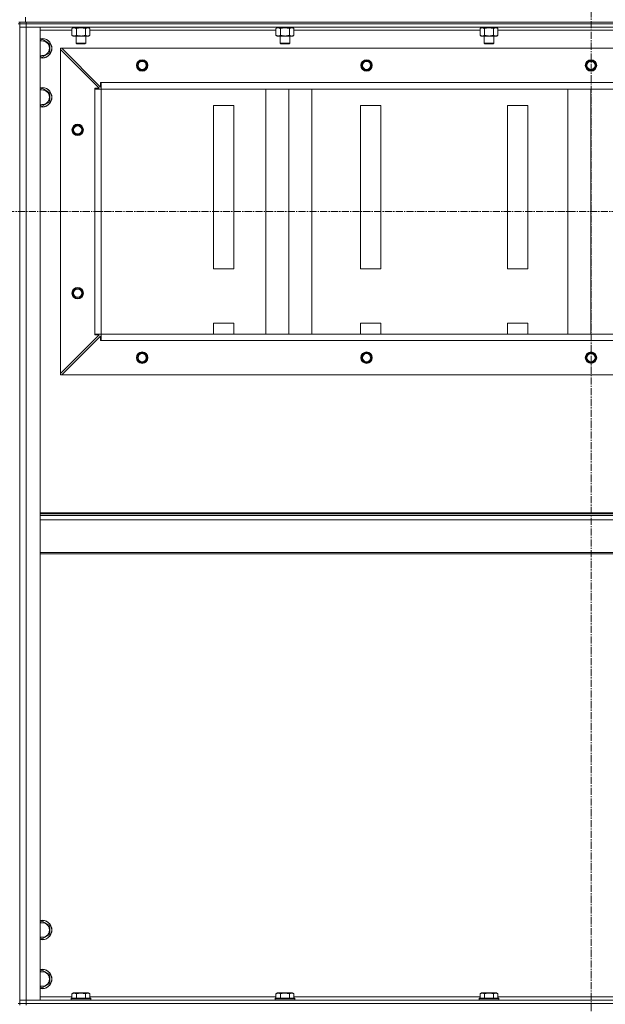
# Model space of a CAD drawing. Units: millimetres. Extents: x 0 to 30348, y -7 to 21000.
# Drawn here: x 26282 to 27000, y 15985 to 17191 of the extents above; entities that cross this region are included whole.
import ezdxf

# ---------------------------------------------------------------- set-up
doc = ezdxf.new("R2010")
doc.units = ezdxf.units.MM
doc.linetypes.add('K5LT_AXLED', pattern=[13.225, 8.725, -1.5, 1.5, -1.5])
doc.linetypes.add('K5LT_THIN', pattern=[0])
for name, color, linetype, true_color in [('OSI', 2, 'Continuous', 0xffff00), ('R', 1, 'Continuous', 0xff0000), ('WELDING', 7, 'Continuous', 0xffffff)]:
    doc.layers.add(name, color=color, linetype=linetype, true_color=true_color)

msp = doc.modelspace()

# ---------------------------------------------------------------- linework, layer by layer
at = {"layer": 'OSI', "color": 30, "linetype": 'K5LT_AXLED', "lineweight": 13, "true_color": 0xff8000}
for p, q in [((26982.1, 17758.2), (26982.1, 13325.2)), ((19297.1, 16955.6), (27657.1, 16956.2))]:
    msp.add_line(p, q, dxfattribs=at)
at = {"layer": 'R', "color": 7, "linetype": 'K5LT_THIN', "lineweight": 13}
for p, q in [((26282.1, 17186.2), (26280.1, 17186.2)), ((26289.1, 17188.2), (26281.1, 17188.2)), ((26282.1, 17186.2), (26282.1, 17188.2)), ((26290.1, 17186.2), (26282.1, 17186.2)), ((26282.1, 17186.2), (26282.1, 17182.2)), ((26282.1, 17186.2), (26290.1, 17186.2)), ((26289.1, 17188.2), (26289.1, 17194.2)), ((26289.1, 17188.2), (27675.1, 17188.2)), ((26290.1, 17188.2), (27674.1, 17188.2)), ((26290.1, 17186.2), (26290.1, 17188.2)), ((26290.1, 17186.2), (27674.1, 17186.2)), ((27674.1, 17186.2), (26290.1, 17186.2)), ((26290.1, 17186.2), (26290.1, 17182.2)), ((26282.1, 15990.2), (26282.1, 17182.2)), ((26282.1, 17182.2), (26290.1, 17182.2)), ((26282.1, 15990.2), (26282.1, 17182.2)), ((26290.1, 17182.2), (26282.1, 17182.2)), ((27674.1, 17182.2), (26290.1, 17182.2)), ((26290.1, 17182.2), (26307.1, 17182.2)), ((26290.1, 17182.2), (26290.1, 15990.2)), ((26307.1, 17182.2), (26307.1, 15990.2)), ((26346.1, 17178.2), (26307.1, 17178.2)), ((26346.1, 17180.4), (26347.6, 17181.2)), ((26346.1, 17180.4), (26346.1, 17172.1)), ((26346.6, 17182.2), (26346.6, 17181.2)), ((26367.6, 17181.2), (26346.6, 17181.2)), ((26351.6, 17180.4), (26351.6, 17172.1)), ((26362.6, 17180.4), (26362.6, 17172.1)), ((26368.1, 17180.4), (26366.6, 17181.2)), ((26367.6, 17182.2), (26367.6, 17181.2)), ((26368.1, 17180.4), (26368.1, 17172.1)), ((26596.1, 17178.2), (26368.1, 17178.2)), ((26596.1, 17180.4), (26597.6, 17181.2)), ((26596.1, 17180.4), (26596.1, 17172.1)), ((26596.6, 17182.2), (26596.6, 17181.2)), ((26617.6, 17181.2), (26596.6, 17181.2)), ((26601.6, 17180.4), (26601.6, 17172.1)), ((26612.6, 17180.4), (26612.6, 17172.1)), ((26618.1, 17180.4), (26616.6, 17181.2)), ((26617.6, 17182.2), (26617.6, 17181.2)), ((26618.1, 17180.4), (26618.1, 17172.1)), ((26846.1, 17178.2), (26618.1, 17178.2)), ((26846.1, 17180.4), (26847.6, 17181.2)), ((26846.1, 17180.4), (26846.1, 17172.1)), ((26846.6, 17182.2), (26846.6, 17181.2)), ((26867.6, 17181.2), (26846.6, 17181.2)), ((26851.6, 17180.4), (26851.6, 17172.1)), ((26862.6, 17180.4), (26862.6, 17172.1)), ((26868.1, 17180.4), (26866.6, 17181.2)), ((26867.6, 17182.2), (26867.6, 17181.2)), ((26868.1, 17180.4), (26868.1, 17172.1)), ((27096.1, 17178.2), (26868.1, 17178.2)), ((26307.1, 17165.7), (26309.6, 17167.2)), ((26309.6, 17167.2), (26319.1, 17161.7)), ((26319.1, 17161.7), (26319.1, 17156.2)), ((26346.1, 17172.1), (26347.6, 17171.2)), ((26357.1, 17171.2), (26347.6, 17171.2)), ((26351.1, 17171.2), (26351.1, 17162.3)), ((26351.1, 17162.3), (26352.1, 17161.7)), ((26357.1, 17162.3), (26351.1, 17162.3)), ((26357.1, 17161.7), (26352.1, 17161.7)), ((26366.6, 17171.2), (26357.1, 17171.2)), ((26363.1, 17162.3), (26357.1, 17162.3)), ((26362.1, 17161.7), (26357.1, 17161.7)), ((26363.1, 17162.3), (26362.1, 17161.7)), ((26363.1, 17171.2), (26363.1, 17162.3)), ((26368.1, 17172.1), (26366.6, 17171.2)), ((26596.1, 17172.1), (26597.6, 17171.2)), ((26607.1, 17171.2), (26597.6, 17171.2)), ((26601.1, 17171.2), (26601.1, 17162.3)), ((26601.1, 17162.3), (26602.1, 17161.7)), ((26607.1, 17162.3), (26601.1, 17162.3)), ((26607.1, 17161.7), (26602.1, 17161.7)), ((26616.6, 17171.2), (26607.1, 17171.2)), ((26613.1, 17162.3), (26607.1, 17162.3)), ((26612.1, 17161.7), (26607.1, 17161.7)), ((26613.1, 17162.3), (26612.1, 17161.7)), ((26613.1, 17171.2), (26613.1, 17162.3)), ((26618.1, 17172.1), (26616.6, 17171.2)), ((26846.1, 17172.1), (26847.6, 17171.2)), ((26857.1, 17171.2), (26847.6, 17171.2)), ((26851.1, 17171.2), (26851.1, 17162.3)), ((26851.1, 17162.3), (26852.1, 17161.7)), ((26857.1, 17162.3), (26851.1, 17162.3)), ((26857.1, 17161.7), (26852.1, 17161.7)), ((26866.6, 17171.2), (26857.1, 17171.2)), ((26863.1, 17162.3), (26857.1, 17162.3)), ((26862.1, 17161.7), (26857.1, 17161.7)), ((26863.1, 17162.3), (26862.1, 17161.7)), ((26863.1, 17171.2), (26863.1, 17162.3)), ((26868.1, 17172.1), (26866.6, 17171.2)), ((26319.1, 17150.7), (26309.6, 17145.2)), ((26319.1, 17156.2), (26319.1, 17150.7)), ((26332.1, 17156.2), (26333.6, 17156.2)), ((26332.1, 17154.7), (26332.1, 17156.2)), ((26332.1, 16757.7), (26332.1, 17154.7)), ((26379.6, 17107.2), (26332.1, 17154.7)), ((27630.6, 17156.2), (26333.6, 17156.2)), ((26333.6, 17156.2), (26381.1, 17108.7)), ((26309.6, 17145.2), (26307.1, 17146.7)), ((26381.1, 17108.7), (26381.1, 17114.2)), ((26381.1, 17114.2), (26382.1, 17114.2)), ((27582.1, 17114.2), (26382.1, 17114.2)), ((26382.1, 17106.2), (26382.1, 17114.2)), ((26307.1, 17105.7), (26309.6, 17107.2)), ((26309.6, 17107.2), (26319.1, 17101.7)), ((26319.1, 17101.7), (26319.1, 17096.2)), ((26374.1, 17106.2), (26374.1, 17107.2)), ((26374.1, 17107.2), (26379.6, 17107.2)), ((26374.1, 17106.2), (26382.1, 17106.2)), ((26374.1, 16806.2), (26374.1, 17106.2)), ((26382.1, 16806.2), (26382.1, 17106.2)), ((26382.1, 17106.2), (27582.1, 17106.2)), ((27582.1, 17106.2), (26382.1, 17106.2)), ((26583.6, 16806.2), (26583.6, 17106.2)), ((26611.9, 16806.2), (26611.8, 17106.2)), ((26640.2, 16806.2), (26640.1, 17106.2)), ((26953.6, 16806.2), (26953.6, 17106.2)), ((26981.9, 16806.2), (26981.8, 17106.2)), ((26319.1, 17090.7), (26309.6, 17085.2)), ((26319.1, 17096.2), (26319.1, 17090.7)), ((26309.6, 17085.2), (26307.1, 17086.7)), ((26544.6, 17086.2), (26519.6, 17086.2)), ((26519.6, 17086.2), (26519.6, 16886.2)), ((26544.6, 16886.2), (26544.6, 17086.2)), ((26724.6, 17086.2), (26699.6, 17086.2)), ((26699.6, 17086.2), (26699.6, 16886.2)), ((26724.6, 16886.2), (26724.6, 17086.2)), ((26904.6, 17086.2), (26879.6, 17086.2)), ((26879.6, 17086.2), (26879.6, 16886.2)), ((26904.6, 16886.2), (26904.6, 17086.2)), ((26519.6, 16886.2), (26544.6, 16886.2)), ((26699.6, 16886.2), (26724.6, 16886.2)), ((26879.6, 16886.2), (26904.6, 16886.2)), ((26544.6, 16819.5), (26519.6, 16819.5)), ((26519.6, 16819.5), (26519.6, 16806.2)), ((26544.6, 16806.2), (26544.6, 16819.5)), ((26699.6, 16819.5), (26699.6, 16806.2)), ((26724.6, 16819.5), (26699.6, 16819.5)), ((26724.6, 16806.2), (26724.6, 16819.5)), ((26879.6, 16819.5), (26879.6, 16806.2)), ((26904.6, 16819.5), (26879.6, 16819.5)), ((26904.6, 16806.2), (26904.6, 16819.5)), ((26332.1, 16757.7), (26379.6, 16805.2)), ((26381.1, 16803.7), (26333.6, 16756.2)), ((26374.1, 16806.2), (26382.1, 16806.2)), ((26374.1, 16805.2), (26374.1, 16806.2)), ((26379.6, 16805.2), (26374.1, 16805.2)), ((26381.1, 16798.2), (26381.1, 16803.7)), ((27582.1, 16806.2), (26382.1, 16806.2)), ((26382.1, 16798.2), (26382.1, 16806.2)), ((26382.1, 16798.2), (26381.1, 16798.2)), ((27582.1, 16798.2), (26382.1, 16798.2)), ((26332.1, 16756.2), (26332.1, 16757.7)), ((26333.6, 16756.2), (26332.1, 16756.2)), ((27630.6, 16756.2), (26333.6, 16756.2)), ((26307.1, 16587), (27657.1, 16587)), ((26307.1, 16585.8), (27657.1, 16585.8)), ((26307.1, 16584), (27657.1, 16584)), ((26307.1, 16578.5), (27657.1, 16578.5)), ((26307.1, 16538.8), (27657.1, 16538.8)), ((26307.1, 16537), (27657.1, 16537)), ((26307.1, 16085.7), (26309.6, 16087.2)), ((26309.6, 16087.2), (26319.1, 16081.7)), ((26319.1, 16081.7), (26319.1, 16076.2)), ((26319.1, 16076.2), (26319.1, 16070.7)), ((26309.6, 16065.2), (26307.1, 16066.7)), ((26319.1, 16070.7), (26309.6, 16065.2)), ((26307.1, 16025.7), (26309.6, 16027.2)), ((26309.6, 16027.2), (26319.1, 16021.7)), ((26319.1, 16021.7), (26319.1, 16016.2)), ((26319.1, 16016.2), (26319.1, 16010.7)), ((26309.6, 16005.2), (26307.1, 16006.7)), ((26319.1, 16010.7), (26309.6, 16005.2)), ((26307.1, 15994.2), (26346.1, 15994.2)), ((26345.1, 15992.4), (26345.3, 15992.7)), ((26345.1, 15992.4), (26345.1, 15990.5)), ((26369.1, 15992.4), (26345.1, 15992.4)), ((26368.9, 15992.7), (26345.3, 15992.7)), ((26346.1, 15998.1), (26348.1, 15999.2)), ((26346.1, 15998.1), (26346.1, 15992.7)), ((26366.1, 15999.2), (26348.1, 15999.2)), ((26351.6, 15998.1), (26351.6, 15992.7)), ((26362.6, 15998.1), (26362.6, 15992.7)), ((26368.1, 15998.1), (26366.1, 15999.2)), ((26368.1, 15998.1), (26368.1, 15992.7)), ((26368.1, 15994.2), (26596.1, 15994.2)), ((26369.1, 15992.4), (26368.9, 15992.7)), ((26369.1, 15992.4), (26369.1, 15990.5)), ((26595.1, 15992.4), (26595.3, 15992.7)), ((26595.1, 15992.4), (26595.1, 15990.5)), ((26619.1, 15992.4), (26595.1, 15992.4)), ((26618.9, 15992.7), (26595.3, 15992.7)), ((26596.1, 15998.1), (26598.1, 15999.2)), ((26596.1, 15998.1), (26596.1, 15992.7)), ((26616.1, 15999.2), (26598.1, 15999.2)), ((26601.6, 15998.1), (26601.6, 15992.7)), ((26612.6, 15998.1), (26612.6, 15992.7)), ((26618.1, 15998.1), (26616.1, 15999.2)), ((26618.1, 15998.1), (26618.1, 15992.7)), ((26618.1, 15994.2), (26846.1, 15994.2)), ((26619.1, 15992.4), (26618.9, 15992.7)), ((26619.1, 15992.4), (26619.1, 15990.5)), ((26845.1, 15992.4), (26845.3, 15992.7)), ((26845.1, 15992.4), (26845.1, 15990.5)), ((26869.1, 15992.4), (26845.1, 15992.4)), ((26868.9, 15992.7), (26845.3, 15992.7)), ((26846.1, 15998.1), (26848.1, 15999.2)), ((26846.1, 15998.1), (26846.1, 15992.7)), ((26866.1, 15999.2), (26848.1, 15999.2)), ((26851.6, 15998.1), (26851.6, 15992.7)), ((26862.6, 15998.1), (26862.6, 15992.7)), ((26868.1, 15998.1), (26866.1, 15999.2)), ((26868.1, 15998.1), (26868.1, 15992.7)), ((26868.1, 15994.2), (27096.1, 15994.2)), ((26869.1, 15992.4), (26868.9, 15992.7)), ((26869.1, 15992.4), (26869.1, 15990.5)), ((26282.1, 15986.2), (26280.1, 15986.2)), ((26290.1, 15990.2), (26282.1, 15990.2)), ((26282.1, 15986.2), (26282.1, 15990.2)), ((26282.1, 15990.2), (26290.1, 15990.2)), ((26282.1, 15986.2), (26290.1, 15986.2)), ((26282.1, 15984.2), (26282.1, 15986.2)), ((26290.1, 15986.2), (26282.1, 15986.2)), ((26290.1, 15990.2), (27674.1, 15990.2)), ((26307.1, 15990.2), (26290.1, 15990.2)), ((26290.1, 15986.2), (26290.1, 15990.2)), ((26290.1, 15986.2), (27674.1, 15986.2)), ((26290.1, 15984.2), (26290.1, 15986.2)), ((26290.1, 15986.2), (27674.1, 15986.2)), ((26369.1, 15990.5), (26345.1, 15990.5)), ((26345.1, 15990.5), (26345.3, 15990.2)), ((26369.1, 15990.5), (26368.9, 15990.2)), ((26619.1, 15990.5), (26595.1, 15990.5)), ((26595.1, 15990.5), (26595.3, 15990.2)), ((26619.1, 15990.5), (26618.9, 15990.2)), ((26869.1, 15990.5), (26845.1, 15990.5)), ((26845.1, 15990.5), (26845.3, 15990.2)), ((26869.1, 15990.5), (26868.9, 15990.2))]:
    msp.add_line(p, q, dxfattribs=at)
for centre, radius in [((26432.1, 17135.2), 7), ((26432.1, 17135.2), 6.5), ((26432.1, 17135.2), 6), ((26432.1, 17135.2), 5), ((26707.1, 17135.2), 7), ((26707.1, 17135.2), 6.5), ((26707.1, 17135.2), 6), ((26707.1, 17135.2), 5), ((26982.1, 17135.2), 7), ((26982.1, 17135.2), 6.5), ((26982.1, 17135.2), 6), ((26982.1, 17135.2), 5), ((26353.1, 17056.2), 7), ((26353.1, 17056.2), 6.5), ((26353.1, 17056.2), 6), ((26353.1, 17056.2), 5), ((26353.1, 16856.2), 7), ((26353.1, 16856.2), 6.5), ((26353.1, 16856.2), 6), ((26353.1, 16856.2), 5), ((26432.1, 16777.2), 7), ((26432.1, 16777.2), 6.5), ((26432.1, 16777.2), 6), ((26432.1, 16777.2), 5), ((26707.1, 16777.2), 7), ((26707.1, 16777.2), 6.5), ((26707.1, 16777.2), 6), ((26707.1, 16777.2), 5), ((26982.1, 16777.2), 7), ((26982.1, 16777.2), 6.5), ((26982.1, 16777.2), 6), ((26982.1, 16777.2), 5)]:
    msp.add_circle(centre, radius, dxfattribs=at)
for centre, radius, start, end in [((26309.6, 17156.2), 12, 0, 102.0247), ((26309.6, 17156.2), 11.8, 0, 102.2035), ((26309.6, 17156.2), 8.97, 0, 106.1784), ((26309.6, 17156.2), 8.97, 253.8216, 0), ((26309.6, 17156.2), 11.8, 257.7965, 0), ((26309.6, 17156.2), 12, 257.9753, 0), ((26309.6, 17096.2), 12, 0, 102.0247), ((26309.6, 17096.2), 11.8, 0, 102.2035), ((26309.6, 17096.2), 8.97, 0, 106.1784), ((26309.6, 17096.2), 8.97, 253.8216, 0), ((26309.6, 17096.2), 11.8, 257.7965, 0), ((26309.6, 17096.2), 12, 257.9753, 0), ((26309.6, 16076.2), 12, 0, 102.0247), ((26309.6, 16076.2), 11.8, 0, 102.2035), ((26309.6, 16076.2), 8.97, 0, 106.1784), ((26309.6, 16076.2), 8.97, 253.8216, 0), ((26309.6, 16076.2), 11.8, 257.7965, 0), ((26309.6, 16076.2), 12, 257.9753, 0), ((26309.6, 16016.2), 12, 0, 102.0247), ((26309.6, 16016.2), 11.8, 0, 102.2035), ((26309.6, 16016.2), 8.97, 0, 106.1784), ((26309.6, 16016.2), 8.97, 253.8216, 0), ((26309.6, 16016.2), 11.8, 257.7965, 0), ((26309.6, 16016.2), 12, 257.9753, 0)]:
    msp.add_arc(centre, radius, start, end, dxfattribs=at)
at = {"layer": 'WELDING', "color": 7, "linetype": 'K5LT_THIN', "lineweight": 13}
for p, q in [((26348.9, 17181.2), (26346.1, 17180.4)), ((26346.1, 17180.4), (26346.1, 17180.4)), ((26351.7, 17180.4), (26351.6, 17180.4)), ((26357.1, 17181.2), (26351.7, 17180.4)), ((26362.6, 17180.4), (26357.1, 17181.2)), ((26368.1, 17180.4), (26365.3, 17181.2)), ((26598.9, 17181.2), (26596.1, 17180.4)), ((26596.1, 17180.4), (26596.1, 17180.4)), ((26601.7, 17180.4), (26601.6, 17180.4)), ((26607.1, 17181.2), (26601.7, 17180.4)), ((26612.6, 17180.4), (26607.1, 17181.2)), ((26618.1, 17180.4), (26615.3, 17181.2)), ((26848.9, 17181.2), (26846.1, 17180.4)), ((26846.1, 17180.4), (26846.1, 17180.4)), ((26851.7, 17180.4), (26851.6, 17180.4)), ((26857.1, 17181.2), (26851.7, 17180.4)), ((26862.6, 17180.4), (26857.1, 17181.2)), ((26868.1, 17180.4), (26865.3, 17181.2))]:
    msp.add_line(p, q, dxfattribs=at)
for points, knots in [([(26351.6, 17180.4), (26351.3, 17180.5), (26350.9, 17180.7), (26350.3, 17181), (26349.9, 17181.1), (26349.6, 17181.1), (26349.2, 17181.2), (26349, 17181.2), (26348.9, 17181.2)], [0, 0, 0, 0, 2.905563, 4.375924, 5.511195, 6.679161, 7.850161, 9, 9, 9, 9]), ([(26365.3, 17181.2), (26365.2, 17181.2), (26365, 17181.2), (26364.6, 17181.1), (26364.2, 17181.1), (26363.8, 17180.9), (26363.2, 17180.7), (26362.8, 17180.5), (26362.6, 17180.4)], [0, 0, 0, 0, 1.192024, 2.404251, 3.60809, 4.765234, 6.955738, 9, 9, 9, 9]), ([(26601.6, 17180.4), (26601.3, 17180.5), (26600.9, 17180.7), (26600.3, 17181), (26599.9, 17181.1), (26599.6, 17181.1), (26599.2, 17181.2), (26599, 17181.2), (26598.9, 17181.2)], [0, 0, 0, 0, 2.905563, 4.375924, 5.511195, 6.679161, 7.850161, 9, 9, 9, 9]), ([(26615.3, 17181.2), (26615.2, 17181.2), (26615, 17181.2), (26614.6, 17181.1), (26614.2, 17181.1), (26613.8, 17180.9), (26613.2, 17180.7), (26612.8, 17180.5), (26612.6, 17180.4)], [0, 0, 0, 0, 1.192024, 2.404251, 3.60809, 4.765234, 6.955738, 9, 9, 9, 9]), ([(26851.6, 17180.4), (26851.3, 17180.5), (26850.9, 17180.7), (26850.3, 17181), (26849.9, 17181.1), (26849.6, 17181.1), (26849.2, 17181.2), (26849, 17181.2), (26848.9, 17181.2)], [0, 0, 0, 0, 2.905563, 4.375924, 5.511195, 6.679161, 7.850161, 9, 9, 9, 9]), ([(26865.3, 17181.2), (26865.2, 17181.2), (26865, 17181.2), (26864.6, 17181.1), (26864.2, 17181.1), (26863.8, 17180.9), (26863.2, 17180.7), (26862.8, 17180.5), (26862.6, 17180.4)], [0, 0, 0, 0, 1.192024, 2.404251, 3.60809, 4.765234, 6.955738, 9, 9, 9, 9]), ([(26346.1, 17172.1), (26346.4, 17171.9), (26346.9, 17171.6), (26347.5, 17171.4), (26347.8, 17171.3), (26348.1, 17171.3), (26348.4, 17171.2), (26348.7, 17171.2), (26349.1, 17171.2), (26349.4, 17171.2), (26349.7, 17171.3), (26350.1, 17171.4), (26350.8, 17171.6), (26351.3, 17171.9), (26351.6, 17172.1)], [0, 0, 0, 0, 2.72415, 3.912285, 4.716446, 5.530362, 6.353984, 7.180289, 7.997717, 8.810544, 9.605533, 10.761675, 12.184093, 15, 15, 15, 15]), ([(26351.6, 17172.1), (26352.1, 17171.9), (26353, 17171.7), (26354.1, 17171.5), (26355, 17171.3), (26355.8, 17171.3), (26356.5, 17171.2), (26356.9, 17171.2), (26357.1, 17171.2)], [0, 0, 0, 0, 2.494996, 4.309231, 5.453284, 6.859164, 8.206766, 9, 9, 9, 9]), ([(26357.1, 17171.2), (26357.4, 17171.2), (26358, 17171.2), (26358.7, 17171.3), (26359.3, 17171.3), (26360.1, 17171.5), (26361.2, 17171.7), (26362.1, 17171.9), (26362.6, 17172.1)], [0, 0, 0, 0, 1.548206, 2.616755, 3.724998, 4.291764, 6.613357, 9, 9, 9, 9]), ([(26362.6, 17172.1), (26362.9, 17171.9), (26363.4, 17171.6), (26363.9, 17171.4), (26364.3, 17171.3), (26364.6, 17171.3), (26364.9, 17171.2), (26365.2, 17171.2), (26365.5, 17171.2), (26365.8, 17171.2), (26366.1, 17171.3), (26366.6, 17171.4), (26367.2, 17171.6), (26367.7, 17171.9), (26368.1, 17172.1)], [0, 0, 0, 0, 2.72415, 3.912285, 4.716446, 5.530362, 6.353984, 7.180289, 7.997717, 8.810544, 9.605533, 10.761675, 12.184093, 15, 15, 15, 15]), ([(26596.1, 17172.1), (26596.4, 17171.9), (26596.9, 17171.6), (26597.5, 17171.4), (26597.8, 17171.3), (26598.1, 17171.3), (26598.4, 17171.2), (26598.7, 17171.2), (26599.1, 17171.2), (26599.4, 17171.2), (26599.7, 17171.3), (26600.1, 17171.4), (26600.8, 17171.6), (26601.3, 17171.9), (26601.6, 17172.1)], [0, 0, 0, 0, 2.72415, 3.912285, 4.716446, 5.530362, 6.353984, 7.180289, 7.997717, 8.810544, 9.605533, 10.761675, 12.184093, 15, 15, 15, 15]), ([(26601.6, 17172.1), (26602.1, 17171.9), (26603, 17171.7), (26604.1, 17171.5), (26605, 17171.3), (26605.8, 17171.3), (26606.5, 17171.2), (26606.9, 17171.2), (26607.1, 17171.2)], [0, 0, 0, 0, 2.494996, 4.309231, 5.453284, 6.859164, 8.206766, 9, 9, 9, 9]), ([(26607.1, 17171.2), (26607.4, 17171.2), (26608, 17171.2), (26608.7, 17171.3), (26609.3, 17171.3), (26610.1, 17171.5), (26611.2, 17171.7), (26612.1, 17171.9), (26612.6, 17172.1)], [0, 0, 0, 0, 1.548206, 2.616755, 3.724998, 4.291764, 6.613357, 9, 9, 9, 9]), ([(26612.6, 17172.1), (26612.9, 17171.9), (26613.4, 17171.6), (26613.9, 17171.4), (26614.3, 17171.3), (26614.6, 17171.3), (26614.9, 17171.2), (26615.2, 17171.2), (26615.5, 17171.2), (26615.8, 17171.2), (26616.1, 17171.3), (26616.6, 17171.4), (26617.2, 17171.6), (26617.7, 17171.9), (26618.1, 17172.1)], [0, 0, 0, 0, 2.72415, 3.912285, 4.716446, 5.530362, 6.353984, 7.180289, 7.997717, 8.810544, 9.605533, 10.761675, 12.184093, 15, 15, 15, 15]), ([(26846.1, 17172.1), (26846.4, 17171.9), (26846.9, 17171.6), (26847.5, 17171.4), (26847.8, 17171.3), (26848.1, 17171.3), (26848.4, 17171.2), (26848.7, 17171.2), (26849.1, 17171.2), (26849.4, 17171.2), (26849.7, 17171.3), (26850.1, 17171.4), (26850.8, 17171.6), (26851.3, 17171.9), (26851.6, 17172.1)], [0, 0, 0, 0, 2.72415, 3.912285, 4.716446, 5.530362, 6.353984, 7.180289, 7.997717, 8.810544, 9.605533, 10.761675, 12.184093, 15, 15, 15, 15]), ([(26851.6, 17172.1), (26852.1, 17171.9), (26853, 17171.7), (26854.1, 17171.5), (26855, 17171.3), (26855.8, 17171.3), (26856.5, 17171.2), (26856.9, 17171.2), (26857.1, 17171.2)], [0, 0, 0, 0, 2.494996, 4.309231, 5.453284, 6.859164, 8.206766, 9, 9, 9, 9]), ([(26857.1, 17171.2), (26857.4, 17171.2), (26858, 17171.2), (26858.7, 17171.3), (26859.3, 17171.3), (26860.1, 17171.5), (26861.2, 17171.7), (26862.1, 17171.9), (26862.6, 17172.1)], [0, 0, 0, 0, 1.548206, 2.616755, 3.724998, 4.291764, 6.613357, 9, 9, 9, 9]), ([(26862.6, 17172.1), (26862.9, 17171.9), (26863.4, 17171.6), (26863.9, 17171.4), (26864.3, 17171.3), (26864.6, 17171.3), (26864.9, 17171.2), (26865.2, 17171.2), (26865.5, 17171.2), (26865.8, 17171.2), (26866.1, 17171.3), (26866.6, 17171.4), (26867.2, 17171.6), (26867.7, 17171.9), (26868.1, 17172.1)], [0, 0, 0, 0, 2.72415, 3.912285, 4.716446, 5.530362, 6.353984, 7.180289, 7.997717, 8.810544, 9.605533, 10.761675, 12.184093, 15, 15, 15, 15]), ([(26351.6, 15998.1), (26351.3, 15998.2), (26350.9, 15998.5), (26350.3, 15998.7), (26349.9, 15998.8), (26349.6, 15998.8), (26349.4, 15998.9), (26349.1, 15998.9), (26348.8, 15998.9), (26348.4, 15998.9), (26348.1, 15998.8), (26347.7, 15998.8), (26347.2, 15998.6), (26346.7, 15998.4), (26346.3, 15998.1), (26346.1, 15998.1)], [0, 0, 0, 0, 2.704026, 3.977567, 4.913586, 5.783319, 6.583675, 7.42636, 8.303602, 9.201828, 10.1214, 11.060865, 12.506598, 14.484694, 16, 16, 16, 16]), ([(26362.6, 15998.1), (26362, 15998.2), (26361.2, 15998.4), (26360, 15998.7), (26359.3, 15998.8), (26358.7, 15998.8), (26358.1, 15998.9), (26357.5, 15998.9), (26356.9, 15998.9), (26356.3, 15998.9), (26355.6, 15998.8), (26355, 15998.8), (26354.2, 15998.7), (26353.1, 15998.4), (26352.2, 15998.2), (26351.6, 15998.1)], [0, 0, 0, 0, 2.400934, 3.977567, 4.913586, 5.783319, 6.583675, 7.42636, 8.303602, 9.201828, 10.1214, 11.060865, 12.021818, 13.488338, 16, 16, 16, 16]), ([(26368.1, 15998.1), (26367.8, 15998.2), (26367.3, 15998.5), (26366.8, 15998.7), (26366.4, 15998.8), (26366.1, 15998.8), (26365.8, 15998.9), (26365.5, 15998.9), (26365.2, 15998.9), (26364.9, 15998.9), (26364.6, 15998.8), (26364.2, 15998.8), (26363.7, 15998.6), (26363.1, 15998.4), (26362.7, 15998.1), (26362.6, 15998.1)], [0, 0, 0, 0, 2.704026, 3.977567, 4.913586, 5.783319, 6.583675, 7.42636, 8.303602, 9.201828, 10.1214, 11.060865, 12.506598, 14.484694, 16, 16, 16, 16]), ([(26601.6, 15998.1), (26601.3, 15998.2), (26600.9, 15998.5), (26600.3, 15998.7), (26599.9, 15998.8), (26599.6, 15998.8), (26599.4, 15998.9), (26599.1, 15998.9), (26598.8, 15998.9), (26598.4, 15998.9), (26598.1, 15998.8), (26597.7, 15998.8), (26597.2, 15998.6), (26596.7, 15998.4), (26596.3, 15998.1), (26596.1, 15998.1)], [0, 0, 0, 0, 2.704026, 3.977567, 4.913586, 5.783319, 6.583675, 7.42636, 8.303602, 9.201828, 10.1214, 11.060865, 12.506598, 14.484694, 16, 16, 16, 16]), ([(26612.6, 15998.1), (26612, 15998.2), (26611.2, 15998.4), (26610, 15998.7), (26609.3, 15998.8), (26608.7, 15998.8), (26608.1, 15998.9), (26607.5, 15998.9), (26606.9, 15998.9), (26606.3, 15998.9), (26605.6, 15998.8), (26605, 15998.8), (26604.2, 15998.7), (26603.1, 15998.4), (26602.2, 15998.2), (26601.6, 15998.1)], [0, 0, 0, 0, 2.400934, 3.977567, 4.913586, 5.783319, 6.583675, 7.42636, 8.303602, 9.201828, 10.1214, 11.060865, 12.021818, 13.488338, 16, 16, 16, 16]), ([(26618.1, 15998.1), (26617.8, 15998.2), (26617.3, 15998.5), (26616.8, 15998.7), (26616.4, 15998.8), (26616.1, 15998.8), (26615.8, 15998.9), (26615.5, 15998.9), (26615.2, 15998.9), (26614.9, 15998.9), (26614.6, 15998.8), (26614.2, 15998.8), (26613.7, 15998.6), (26613.1, 15998.4), (26612.7, 15998.1), (26612.6, 15998.1)], [0, 0, 0, 0, 2.704026, 3.977567, 4.913586, 5.783319, 6.583675, 7.42636, 8.303602, 9.201828, 10.1214, 11.060865, 12.506598, 14.484694, 16, 16, 16, 16]), ([(26851.6, 15998.1), (26851.3, 15998.2), (26850.9, 15998.5), (26850.3, 15998.7), (26849.9, 15998.8), (26849.6, 15998.8), (26849.4, 15998.9), (26849.1, 15998.9), (26848.8, 15998.9), (26848.4, 15998.9), (26848.1, 15998.8), (26847.7, 15998.8), (26847.2, 15998.6), (26846.7, 15998.4), (26846.3, 15998.1), (26846.1, 15998.1)], [0, 0, 0, 0, 2.704026, 3.977567, 4.913586, 5.783319, 6.583675, 7.42636, 8.303602, 9.201828, 10.1214, 11.060865, 12.506598, 14.484694, 16, 16, 16, 16]), ([(26862.6, 15998.1), (26862, 15998.2), (26861.2, 15998.4), (26860, 15998.7), (26859.3, 15998.8), (26858.7, 15998.8), (26858.1, 15998.9), (26857.5, 15998.9), (26856.9, 15998.9), (26856.3, 15998.9), (26855.6, 15998.8), (26855, 15998.8), (26854.2, 15998.7), (26853.1, 15998.4), (26852.2, 15998.2), (26851.6, 15998.1)], [0, 0, 0, 0, 2.400934, 3.977567, 4.913586, 5.783319, 6.583675, 7.42636, 8.303602, 9.201828, 10.1214, 11.060865, 12.021818, 13.488338, 16, 16, 16, 16]), ([(26868.1, 15998.1), (26867.8, 15998.2), (26867.3, 15998.5), (26866.8, 15998.7), (26866.4, 15998.8), (26866.1, 15998.8), (26865.8, 15998.9), (26865.5, 15998.9), (26865.2, 15998.9), (26864.9, 15998.9), (26864.6, 15998.8), (26864.2, 15998.8), (26863.7, 15998.6), (26863.1, 15998.4), (26862.7, 15998.1), (26862.6, 15998.1)], [0, 0, 0, 0, 2.704026, 3.977567, 4.913586, 5.783319, 6.583675, 7.42636, 8.303602, 9.201828, 10.1214, 11.060865, 12.506598, 14.484694, 16, 16, 16, 16])]:
    msp.add_open_spline(points, degree=3, knots=knots, dxfattribs=at)

doc.saveas('drawing.dxf')
